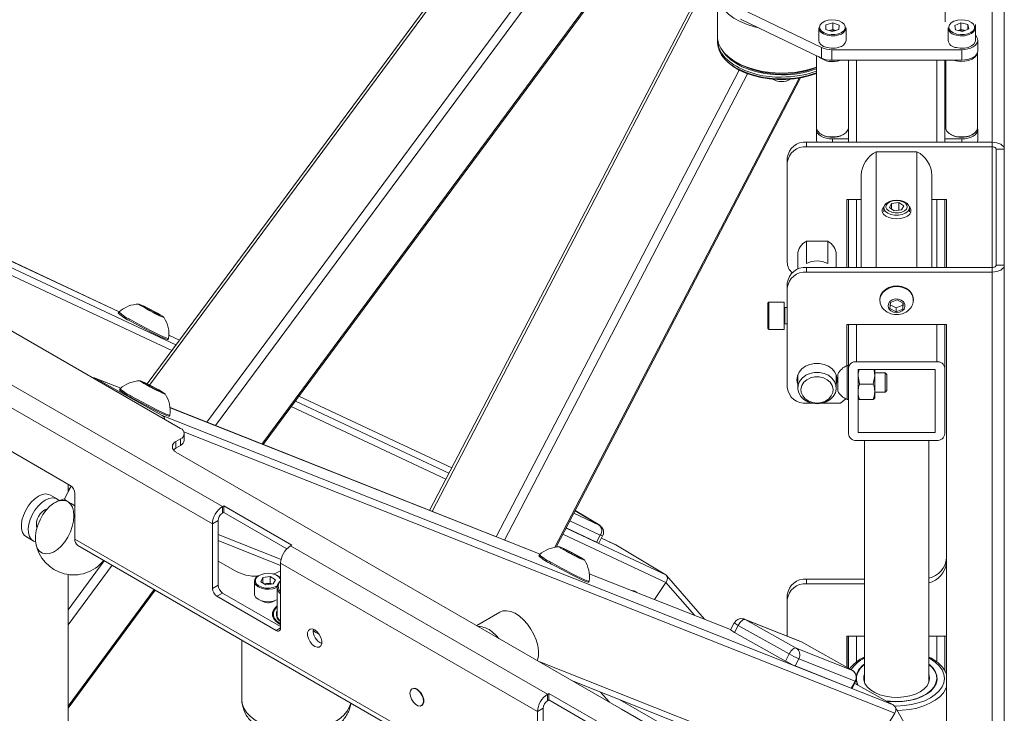
# Paper-space layout 'LEFT' of a CAD drawing. Units: millimetres. Extents: x 73 to 4568, y -904 to 2930.
# Drawn here: x 4196 to 4502, y 2207 to 2423 of the extents above; entities that cross this region are included whole.
import ezdxf

# ---------------------------------------------------------------- set-up
doc = ezdxf.new("R2010")
doc.units = ezdxf.units.MM

psp = doc.layouts.new('LEFT')

# ---------------------------------------------------------------- linework, layer by layer
at = {"color": 7, "linetype": 'Continuous', "lineweight": 18}
for p, q in [((4502.16, 2802.82), (4502.16, 2382.78)), ((4498.36, 2800.62), (4498.36, 2384.97)), ((4390.5, 2519.19), (4235.55, 2309.81)), ((4391.17, 2518.68), (4236.31, 2309.43)), ((4408.15, 2506.01), (4254.12, 2297.86)), ((4410.39, 2504.35), (4256.8, 2296.8)), ((4437.2, 2489), (4323.39, 2270.42)), ((4438.04, 2488.76), (4324.19, 2270.11)), ((3926.63, 2463.47), (4258.97, 2271.61)), ((4398.74, 2463.27), (4271.29, 2291.06)), ((4271.65, 2290.92), (4399.06, 2463.09)), ((4255.86, 2266.22), (3923.52, 2458.08)), ((4483.81, 2448.4), (4483.81, 2422.42)), ((4015.34, 2429.44), (4244.5, 2321.9)), ((4412.91, 2431.33), (4412.91, 2418.02)), ((4226.87, 2332.2), (4023.52, 2427.63)), ((4023.52, 2427.62), (4226.87, 2332.19)), ((4445.32, 2414.43), (4420.11, 2426.54)), ((4420.11, 2423.27), (4445.32, 2411.17)), ((4444.46, 2420.53), (4444.46, 2416.65)), ((4446.63, 2420.09), (4446.7, 2421.45)), ((4448.63, 2419.37), (4446.63, 2420.09)), ((4448.78, 2422.09), (4446.7, 2421.45)), ((4446.7, 2420.06), (4446.7, 2421.45)), ((4447.74, 2419.73), (4447.68, 2419.71)), ((4447.74, 2419.73), (4447.68, 2419.71)), ((4448.78, 2420.05), (4447.74, 2419.73)), ((4448.63, 2419.37), (4450.71, 2420.02)), ((4450.78, 2421.38), (4448.78, 2422.09)), ((4448.78, 2420.05), (4448.78, 2422.09)), ((4449.73, 2419.71), (4448.78, 2420.05)), ((4450.78, 2421.38), (4450.71, 2420.02)), ((4452.96, 2416.65), (4452.96, 2420.53)), ((4484.66, 2420.53), (4484.66, 2416.65)), ((4486.74, 2421.26), (4488.62, 2422.08)), ((4487.02, 2419.91), (4486.74, 2421.26)), ((4487.02, 2419.91), (4489.19, 2419.38)), ((4487.85, 2419.71), (4488.62, 2420.04)), ((4490.79, 2421.55), (4488.62, 2422.08)), ((4488.62, 2420.04), (4488.62, 2422.08)), ((4489.7, 2419.78), (4488.62, 2420.04)), ((4491.08, 2420.2), (4489.19, 2419.38)), ((4489.94, 2419.71), (4489.7, 2419.78)), ((4489.96, 2419.71), (4489.7, 2419.78)), ((4491.08, 2420.2), (4490.79, 2421.55)), ((4490.79, 2420.08), (4490.79, 2421.55)), ((4493.16, 2420.53), (4493.16, 2421.62)), ((4493.16, 2416.65), (4493.16, 2420.53)), ((4211.66, 2278.18), (3967.71, 2419.01)), ((4033.8, 2418.42), (4243.2, 2320.15)), ((4412.91, 2416.79), (4412.91, 2416.24)), ((4493.91, 2416.65), (4493.91, 2413.38)), ((4445.32, 2411.17), (4445.32, 2414.43)), ((4448.51, 2413.76), (4488.91, 2413.76)), ((4448.51, 2413.76), (4448.51, 2410.5)), ((4488.91, 2410.5), (4488.91, 2413.76)), ((4443.76, 2411.91), (4443.76, 2389.46)), ((4448.51, 2410.5), (4488.91, 2410.5)), ((4453.66, 2410.5), (4453.66, 2384.97)), ((4456.16, 2410.5), (4456.16, 2384.97)), ((4481.16, 2410.5), (4481.16, 2384.97)), ((4483.66, 2410.5), (4483.66, 2384.97)), ((4483.96, 2410.5), (4483.96, 2389.46)), ((4493.86, 2389.46), (4493.86, 2412.98)), ((4419.71, 2407.42), (4344.1, 2262.22)), ((4418.76, 2409.86), (4419.47, 2409.45)), ((4422.26, 2406.29), (4346.71, 2261.19)), ((4438.35, 2404.93), (4362.35, 2258.96)), ((4362.79, 2259.02), (4438.8, 2405.01)), ((4483.66, 2391.89), (4483.96, 2391.84)), ((4443.76, 2389.32), (4443.71, 2388.89)), ((4443.71, 2385.62), (4443.71, 2388.89)), ((4493.91, 2388.89), (4493.85, 2389.32)), ((4493.91, 2385.62), (4493.91, 2388.89)), ((4445.21, 2387.44), (4445.56, 2387.23)), ((4448.71, 2386), (4453.66, 2386)), ((4448.71, 2384.97), (4448.71, 2386)), ((4451.85, 2387.23), (4452.21, 2387.44)), ((4483.66, 2386), (4488.91, 2386)), ((4485.41, 2387.44), (4485.76, 2387.23)), ((4488.91, 2384.97), (4488.91, 2386)), ((4492.05, 2387.23), (4492.41, 2387.44)), ((4440.66, 2384.97), (4440.66, 2383.53)), ((4498.36, 2384.97), (4440.66, 2384.97)), ((4498.36, 2383.53), (4440.66, 2383.53)), ((4498.36, 2383.53), (4498.36, 2384.97)), ((4498.36, 2383.53), (4498.36, 2346.01)), ((4499.66, 2346.76), (4499.66, 2382.78)), ((4502.16, 2382.78), (4499.66, 2382.78)), ((4502.16, 2346.76), (4502.16, 2382.78)), ((4434.66, 2378.63), (4434.66, 2380.08)), ((4474.98, 2382.02), (4462.33, 2382.02)), ((4462.33, 2346.01), (4462.33, 2382.02)), ((4474.98, 2346.01), (4474.98, 2382.02)), ((4434.66, 2378.63), (4434.66, 2347.6)), ((4457.66, 2374.67), (4457.66, 2346.01)), ((4479.66, 2346.01), (4479.66, 2374.67)), ((4457.66, 2367.2), (4453.16, 2367.2)), ((4453.16, 2367.2), (4453.16, 2346.01)), ((4453.66, 2367.2), (4453.66, 2346.01)), ((4456.16, 2367.2), (4456.16, 2346.01)), ((4484.16, 2367.2), (4479.66, 2367.2)), ((4481.16, 2367.2), (4481.16, 2346.01)), ((4483.66, 2367.2), (4483.66, 2346.01)), ((4484.16, 2346.01), (4484.16, 2367.2)), ((4464.66, 2364.59), (4464.66, 2363.28)), ((4467.11, 2365.9), (4466.4, 2364.63)), ((4466.4, 2364.63), (4467.95, 2363.64)), ((4467.11, 2365.9), (4469.36, 2366.18)), ((4467.11, 2364.18), (4467.11, 2365.9)), ((4470.91, 2365.2), (4469.36, 2366.18)), ((4469.36, 2363.82), (4469.36, 2366.18)), ((4470.91, 2365.2), (4470.21, 2363.93)), ((4472.66, 2363.28), (4472.66, 2364.59)), ((4470.21, 2363.93), (4467.95, 2363.64)), ((4245.96, 2295.94), (4146.06, 2353.61)), ((4440.59, 2354.14), (4440.59, 2347.21)), ((4447.22, 2354.14), (4440.59, 2354.14)), ((4447.22, 2354.14), (4447.22, 2347.21)), ((4437.91, 2350.05), (4437.91, 2345.46)), ((4449.91, 2346.01), (4449.91, 2350.05)), ((4440.66, 2346.01), (4440.66, 2344.56)), ((4440.66, 2346.01), (4498.36, 2346.01)), ((4498.36, 2344.56), (4498.36, 2346.01)), ((4499.66, 2346.76), (4502.16, 2346.76)), ((4502.16, 2346.76), (4502.16, 1697.61)), ((4440.66, 2344.56), (4498.36, 2344.56)), ((4498.36, 2344.56), (4498.36, 1695.41)), ((4434.66, 2339.67), (4434.66, 2341.11)), ((4434.66, 2339.67), (4434.66, 2308.64)), ((4234.23, 2334.03), (4236.86, 2332.75)), ((4234.27, 2333.81), (4234.23, 2334.03)), ((4236.95, 2332.3), (4234.27, 2333.81)), ((4428.66, 2327), (4428.66, 2335)), ((4433.66, 2335.25), (4428.91, 2335.25)), ((4428.91, 2335.25), (4428.91, 2326.75)), ((4433.66, 2326.75), (4433.66, 2335.25)), ((4434.66, 2333.5), (4433.86, 2333.5)), ((4433.86, 2333.5), (4433.86, 2328.5)), ((4463.41, 2335.99), (4463.41, 2335.77)), ((4466.59, 2333.24), (4466.72, 2335.12)), ((4468.53, 2333.4), (4466.67, 2334.39)), ((4466.72, 2335.12), (4468.79, 2335.97)), ((4470.59, 2334.25), (4468.53, 2333.4)), ((4468.79, 2335.97), (4470.72, 2334.94)), ((4470.64, 2334.98), (4470.59, 2334.25)), ((4470.72, 2334.94), (4470.59, 2333.05)), ((4470.59, 2334.25), (4470.59, 2333.05)), ((4473.91, 2335.77), (4473.91, 2335.99)), ((4226.78, 2332.11), (4226.6, 2331.77)), ((4236.7, 2332.44), (4236.86, 2332.75)), ((4236.86, 2332.75), (4239.53, 2331.24)), ((4239.57, 2331.01), (4236.95, 2332.3)), ((4239.45, 2331.08), (4239.53, 2331.24)), ((4239.53, 2331.24), (4239.57, 2331.01)), ((4468.53, 2332.2), (4466.59, 2333.24)), ((4468.53, 2333.4), (4468.53, 2332.2)), ((4470.59, 2333.05), (4468.53, 2332.2)), ((4433.86, 2328.5), (4434.66, 2328.5)), ((4453.16, 2328.23), (4484.16, 2328.23)), ((4453.16, 2315.41), (4453.16, 2328.23)), ((4453.66, 2328.23), (4453.66, 2314.65)), ((4456.16, 2328.23), (4456.16, 2316.69)), ((4481.16, 2328.23), (4481.16, 2316.69)), ((4483.66, 2328.23), (4483.66, 2314.65)), ((4484.16, 2328.23), (4484.16, 1759.1)), ((4245.61, 2323.4), (4242.34, 2324.94)), ((4242.34, 2324.93), (4245.61, 2323.4)), ((4428.91, 2326.75), (4433.66, 2326.75)), ((4242.06, 2323.57), (4242.24, 2323.91)), ((4453.66, 2315.46), (4453.28, 2315.46)), ((4453.28, 2304.96), (4453.28, 2315.46)), ((4456.16, 2316.69), (4481.16, 2316.69)), ((4437.91, 2312.52), (4437.91, 2308.49)), ((4449.91, 2308.49), (4449.91, 2312.52)), ((4450.36, 2307.59), (4450.36, 2312.84)), ((4453.66, 2294.23), (4453.66, 2314.65)), ((4456.66, 2294.64), (4456.66, 2314.24)), ((4456.66, 2314.24), (4480.66, 2314.24)), ((4457.1, 2309.68), (4456.66, 2312.31)), ((4461.41, 2309.68), (4461.86, 2312.31)), ((4461.86, 2314.24), (4461.86, 2312.31)), ((4465.1, 2313.21), (4461.86, 2313.21)), ((4461.86, 2312.31), (4461.86, 2307.33)), ((4465.66, 2312.66), (4465.1, 2313.21)), ((4465.1, 2307.21), (4465.1, 2313.21)), ((4465.66, 2307.77), (4465.66, 2312.66)), ((4480.66, 2314.24), (4480.66, 2294.64)), ((4483.66, 2314.65), (4483.66, 2294.23)), ((4227.38, 2308.45), (4219.42, 2311.6)), ((4240.26, 2299.94), (4219.62, 2311.5)), ((4219.62, 2311.5), (4227.37, 2308.44)), ((4234.62, 2310.18), (4237.25, 2308.89)), ((4234.66, 2309.96), (4234.62, 2310.18)), ((4237.33, 2308.45), (4234.66, 2309.96)), ((4457.1, 2309.68), (4461.41, 2309.68)), ((4227.16, 2308.25), (4226.98, 2307.91)), ((4237.08, 2308.59), (4237.25, 2308.89)), ((4237.25, 2308.89), (4239.92, 2307.38)), ((4239.96, 2307.16), (4237.33, 2308.45)), ((4239.83, 2307.22), (4239.92, 2307.38)), ((4239.92, 2307.38), (4239.96, 2307.16)), ((4330.29, 2283.67), (4282.78, 2305.96)), ((4282.78, 2305.95), (4330.28, 2283.66)), ((4461.86, 2307.33), (4461.86, 2305.22)), ((4461.86, 2307.21), (4465.1, 2307.21)), ((4465.1, 2307.21), (4465.66, 2307.77)), ((4281.67, 2304.45), (4329.44, 2282.04)), ((4440.66, 2303.74), (4442.44, 2303.74)), ((4445.37, 2303.74), (4451.16, 2303.74)), ((4451.16, 2303.74), (4452.87, 2305.14)), ((4453.28, 2304.96), (4453.66, 2304.96)), ((4457.1, 2304.97), (4461.41, 2304.97)), ((4240.26, 2299.94), (4467.61, 2209.9)), ((4242.45, 2299.72), (4242.62, 2300.05)), ((4357.78, 2256.81), (4242.69, 2302.39)), ((4242.69, 2302.37), (4357.77, 2256.8)), ((4280.37, 2302.7), (4328.45, 2280.14)), ((4247.01, 2294.87), (4468.14, 2207.29)), ((4247.13, 2292.27), (4247.13, 2294.31)), ((4480.66, 2294.64), (4456.66, 2294.64)), ((4245.96, 2292.67), (4244.54, 2291.86)), ((4244.54, 2291.86), (4244.54, 2289.82)), ((4245.96, 2290.63), (4244.54, 2289.82)), ((4245.96, 2290.63), (4245.96, 2292.67)), ((4481.16, 2292.19), (4456.16, 2292.19)), ((4458.66, 2292.19), (4458.66, 2216.86)), ((4478.66, 2216.86), (4478.66, 2292.19)), ((4244.54, 2288.59), (4383.14, 2208.58)), ((4210.96, 2276.09), (4210.96, 2278.59)), ((4211.96, 2277.98), (4209.84, 2273.99)), ((4211.86, 2277.79), (4210.96, 2276.57)), ((4210.96, 2277.17), (4211.17, 2276.86)), ((4213.08, 2261.52), (4213.08, 2275.73)), ((4207.65, 2273.95), (4205.52, 2275.18)), ((4259.39, 2271.86), (4258.97, 2271.61)), ((4258.97, 2271.61), (4258.97, 2269.57)), ((4259.39, 2269.82), (4258.97, 2269.57)), ((4280.61, 2259.61), (4259.39, 2271.86)), ((4259.39, 2271.86), (4259.39, 2269.82)), ((4259.39, 2269.82), (4279.05, 2258.47)), ((4376.19, 2265.84), (4368.27, 2269.56)), ((4376.31, 2265.78), (4368.68, 2270.35)), ((4368.68, 2270.34), (4376.19, 2265.84)), ((4257.62, 2267.24), (4255.86, 2266.22)), ((4255.86, 2266.22), (4255.86, 2246.14)), ((4257.62, 2267.24), (4257.62, 2247.16)), ((4376.51, 2262.74), (4367.04, 2267.19)), ((4364.88, 2263.05), (4396.91, 2248.01)), ((4365.87, 2264.94), (4396.86, 2250.4)), ((4375.34, 2260.53), (4365.88, 2264.97)), ((4376.31, 2265.78), (4376.19, 2265.84)), ((4198.01, 2262.17), (4200.14, 2260.94)), ((4407.88, 2149.06), (4213.08, 2261.52)), ((4257.62, 2262.91), (4277.22, 2255.15)), ((4257.62, 2261.02), (4277.07, 2253.32)), ((4375.34, 2260.53), (4376.51, 2262.74)), ((4376.06, 2260.26), (4377.23, 2262.46)), ((4381.28, 2259.73), (4376.88, 2261.8)), ((4376.88, 2261.8), (4381.37, 2259.69)), ((4213.99, 2259.51), (4408.8, 2147.05)), ((4280.61, 2259.61), (4280.18, 2259.37)), ((4280.18, 2259.37), (4360.08, 2213.24)), ((4365.01, 2258.53), (4367.64, 2257.25)), ((4365.06, 2258.31), (4365.01, 2258.53)), ((4367.73, 2256.8), (4365.06, 2258.31)), ((4367.48, 2256.94), (4367.64, 2257.25)), ((4367.64, 2257.25), (4370.32, 2255.74)), ((4381.37, 2259.69), (4396.86, 2250.4)), ((4222.22, 2254.76), (4210.96, 2239.54)), ((4257.62, 2254.67), (4262.93, 2251.6)), ((4277.07, 2233.89), (4277.07, 2253.98)), ((4356.97, 2207.85), (4277.07, 2253.98)), ((4357.56, 2256.61), (4357.38, 2256.27)), ((4370.36, 2255.52), (4367.73, 2256.8)), ((4370.23, 2255.58), (4370.32, 2255.74)), ((4370.32, 2255.74), (4370.36, 2255.52)), ((4224.65, 2253.35), (4210.96, 2234.85)), ((4210.96, 1933.48), (4210.96, 2250.48)), ((4268.93, 2248.34), (4268.93, 2244.46)), ((4270.89, 2248.22), (4271.55, 2249.52)), ((4270.89, 2248.22), (4272.52, 2247.24)), ((4273.84, 2249.85), (4271.55, 2249.52)), ((4271.55, 2247.82), (4271.55, 2249.52)), ((4273.84, 2247.81), (4272.69, 2247.65)), ((4273.84, 2249.85), (4275.47, 2248.87)), ((4273.84, 2247.81), (4273.84, 2249.85)), ((4273.84, 2247.81), (4274.36, 2247.5)), ((4275.47, 2248.87), (4274.81, 2247.56)), ((4372.84, 2248.07), (4373.02, 2248.41)), ((4417.05, 2233.33), (4373.08, 2250.74)), ((4373.09, 2250.73), (4417.04, 2233.32)), ((4393.32, 2242.73), (4396.91, 2248.01)), ((4405.79, 2237.79), (4396.91, 2248.01)), ((4408.96, 2236.54), (4397.09, 2250.21)), ((4440.66, 2249.04), (4440.66, 2247.6)), ((4458.66, 2249.04), (4440.66, 2249.04)), ((4237.78, 2245.77), (4210.96, 2209.52)), ((4210.96, 2208.9), (4238.11, 2245.59)), ((4255.86, 2246.14), (4257.62, 2247.16)), ((4259.04, 2244.71), (4257.27, 2243.69)), ((4259.04, 2244.71), (4277.07, 2234.3)), ((4272.69, 2247.65), (4272, 2247.55)), ((4272.52, 2247.24), (4274.81, 2247.56)), ((4276.02, 2246.45), (4276.02, 2237.33)), ((4387.01, 2245.23), (4386.63, 2245.46)), ((4440.66, 2247.6), (4458.66, 2247.6)), ((4257.27, 2243.69), (4275.66, 2233.07)), ((4275.29, 2242.33), (4275.02, 2242.17)), ((4434.66, 2242.7), (4434.66, 2244.14)), ((4434.66, 2242.7), (4434.66, 2231.31)), ((4345.26, 2238.75), (4338.07, 2234.6)), ((4274.62, 2237.97), (4274.62, 2237.43)), ((4418.17, 2235.45), (4417, 2233.24)), ((4438.8, 2229.67), (4421.3, 2236.6)), ((4421.3, 2236.6), (4421.55, 2236.48)), ((4437.42, 2227.59), (4421.55, 2236.48)), ((4421.55, 2236.48), (4439.05, 2229.55)), ((4275.66, 2233.07), (4277.07, 2233.89)), ((4418.23, 2232.46), (4419.4, 2234.66)), ((4434.1, 2223.56), (4418.23, 2232.46)), ((4435.27, 2225.77), (4419.4, 2234.66)), ((4265.02, 2230.05), (4265.02, 2211.6)), ((4438.8, 2229.67), (4439.05, 2229.55)), ((4439.05, 2229.55), (4454.92, 2220.65)), ((4439.11, 2229.52), (4439.05, 2229.55)), ((4454.98, 2220.63), (4439.11, 2229.52)), ((4458.66, 2231.27), (4453.16, 2231.27)), ((4453.16, 2231.27), (4453.16, 2221.65)), ((4453.28, 2222.94), (4453.28, 2231.27)), ((4453.66, 2221.37), (4453.66, 2231.27)), ((4456.16, 2223.26), (4456.16, 2231.27)), ((4484.16, 2231.27), (4478.66, 2231.27)), ((4481.16, 2223.26), (4481.16, 2231.27)), ((4483.66, 2220.46), (4483.66, 2231.27)), ((4454.92, 2220.65), (4437.42, 2227.59)), ((4357.66, 2223.29), (4454.43, 2184.97)), ((4434.1, 2223.56), (4435.27, 2225.77)), ((4438.23, 2224.27), (4437.06, 2222.07)), ((4455.74, 2217.34), (4438.23, 2224.27)), ((4479.17, 2224.23), (4478.66, 2224.52)), ((4454.57, 2215.13), (4437.06, 2222.07)), ((4453.28, 2221.58), (4453.28, 2222.94)), ((4454.98, 2220.63), (4454.92, 2220.65)), ((4368.09, 2217.27), (4451.99, 2184.04)), ((4454.57, 2215.13), (4455.74, 2217.34)), ((4454.79, 2215.07), (4455.96, 2217.28)), ((4456.16, 2218.12), (4456.16, 2217.14)), ((4481.16, 2217.14), (4481.16, 2218.16)), ((4318, 2214.93), (4317.93, 2214.89)), ((4455.62, 2216.62), (4467.61, 2209.9)), ((4360.51, 2213.48), (4360.08, 2213.24)), ((4360.08, 2213.24), (4360.08, 2211.2)), ((4360.51, 2211.44), (4360.08, 2211.2)), ((4381.72, 2201.24), (4360.51, 2213.48)), ((4360.51, 2213.48), (4360.51, 2211.44)), ((4360.51, 2211.44), (4380.17, 2200.09)), ((4379.33, 2210.78), (4376.59, 2213.9)), ((4382.6, 2211.53), (4442.84, 2176.75)), ((4466.72, 2211.03), (4465.27, 2211.21)), ((4320.93, 2209.7), (4321, 2209.74)), ((4358.74, 2208.87), (4356.97, 2207.85)), ((4358.74, 2208.87), (4358.74, 2188.78)), ((4383.14, 2208.58), (4415.66, 2189.81)), ((4483.5, 2182.17), (4468.24, 2209.28)), ((4356.97, 2207.85), (4356.97, 2187.76)), ((4463.21, 2199.27), (4468.14, 2207.29))]:
    psp.add_line(p, q, dxfattribs=at)
at = {"color": 7, "linetype": 'Continuous', "lineweight": 18, "flags": 128}
for points in [[(4425.81, 2420.53), (4424.49, 2420.86), (4422.14, 2421.6), (4419.99, 2422.51), (4418.07, 2423.58), (4416.42, 2424.79), (4415.06, 2426.12), (4414.01, 2427.54), (4413.31, 2429.03), (4412.95, 2430.56), (4412.92, 2431.74)], [(4450.6, 2418.7), (4451.55, 2419.11), (4452.26, 2419.67), (4452.64, 2420.32), (4452.68, 2421.01), (4452.36, 2421.67), (4451.72, 2422.25), (4450.81, 2422.7), (4449.71, 2422.97), (4448.53, 2423.04), (4447.36, 2422.91), (4446.31, 2422.58), (4445.47, 2422.09), (4444.92, 2421.48), (4444.71, 2420.8), (4444.85, 2420.12), (4445.33, 2419.49), (4446.12, 2418.97), (4447.13, 2418.61), (4448.29, 2418.44), (4449.48, 2418.47), (4450.6, 2418.7)], [(4487.34, 2418.61), (4488.5, 2418.44), (4489.69, 2418.47), (4490.81, 2418.7), (4491.76, 2419.12), (4492.46, 2419.67), (4492.84, 2420.33), (4492.88, 2421.01), (4492.56, 2421.68), (4491.91, 2422.26), (4491, 2422.7), (4489.9, 2422.97), (4488.72, 2423.04), (4487.55, 2422.9), (4486.5, 2422.58), (4485.66, 2422.09), (4485.12, 2421.47), (4484.91, 2420.8), (4485.05, 2420.11), (4485.54, 2419.49), (4486.33, 2418.97), (4487.34, 2418.61)], [(4450.72, 2418.37), (4449.53, 2418.12), (4448.26, 2418.09), (4447.03, 2418.27), (4445.96, 2418.66), (4445.12, 2419.21), (4444.61, 2419.88), (4444.46, 2420.53)], [(4493.16, 2420.53), (4493.09, 2420.1), (4492.68, 2419.4), (4491.94, 2418.81), (4490.93, 2418.37), (4489.74, 2418.12), (4488.47, 2418.09), (4487.24, 2418.27)], [(4412.91, 2418.02), (4412.95, 2417.25), (4413.31, 2415.72), (4414.01, 2414.23), (4415.06, 2412.81), (4416.42, 2411.49), (4418.07, 2410.27), (4419.99, 2409.2), (4422.14, 2408.29), (4424.49, 2407.55), (4426.98, 2406.99), (4429.58, 2406.63), (4432.24, 2406.48), (4434.91, 2406.53), (4437.54, 2406.79), (4440.09, 2407.25), (4442.52, 2407.89), (4443.76, 2408.32)], [(4412.91, 2416.24), (4413.01, 2415.08), (4413.45, 2413.56), (4414.24, 2412.09), (4415.37, 2410.69), (4416.8, 2409.39), (4418.49, 2408.23)], [(4418.02, 2409.08), (4416.8, 2409.95), (4415.37, 2411.25), (4414.24, 2412.65), (4413.45, 2414.12), (4413.01, 2415.64), (4412.92, 2417.18), (4412.93, 2417.41)], [(4444.46, 2416.65), (4444.61, 2416), (4445.12, 2415.33), (4445.96, 2414.78), (4447.03, 2414.39), (4448.26, 2414.21), (4449.53, 2414.24), (4450.72, 2414.49)], [(4487.24, 2414.39), (4488.47, 2414.21), (4489.74, 2414.24), (4490.93, 2414.49), (4491.94, 2414.93), (4492.68, 2415.52), (4493.09, 2416.22), (4493.16, 2416.65)], [(4488.91, 2413.76), (4489.88, 2413.82), (4490.82, 2413.98), (4491.68, 2414.25), (4492.44, 2414.61), (4493.06, 2415.05), (4493.53, 2415.55), (4493.81, 2416.09), (4493.91, 2416.65)], [(4414.44, 2413.58), (4414.53, 2413.43), (4415.59, 2412.02)], [(4493.91, 2413.38), (4493.81, 2412.82), (4493.53, 2412.28), (4493.06, 2411.78), (4492.44, 2411.34), (4491.68, 2410.98), (4490.82, 2410.72), (4489.88, 2410.55), (4488.91, 2410.5)], [(4443.76, 2406.37), (4441.8, 2405.71), (4439.37, 2405.12), (4436.83, 2404.72), (4434.22, 2404.51), (4431.59, 2404.51), (4428.98, 2404.72), (4426.44, 2405.12), (4424.02, 2405.71), (4421.75, 2406.49), (4419.68, 2407.43), (4417.85, 2408.52), (4416.29, 2409.75), (4415.18, 2410.89)], [(4415.59, 2412.02), (4415.59, 2412.02), (4416.98, 2410.71), (4418.65, 2409.52), (4420.6, 2408.47), (4422.77, 2407.58), (4425.14, 2406.88), (4427.64, 2406.36), (4430.25, 2406.05), (4432.91, 2405.95)], [(4493.86, 2412.98), (4493.85, 2412.88), (4493.62, 2412.11), (4493.04, 2411.41), (4492.16, 2410.82), (4491.03, 2410.39), (4489.74, 2410.16), (4488.4, 2410.13), (4487.09, 2410.32), (4486.44, 2410.5)], [(4443.71, 2388.89), (4443.8, 2388.32), (4444.09, 2387.78), (4444.55, 2387.28), (4445.17, 2386.85), (4445.93, 2386.49), (4446.79, 2386.22), (4447.73, 2386.06), (4448.71, 2386)], [(4443.76, 2389.46), (4443.78, 2389.16), (4444.11, 2388.4), (4444.77, 2387.73), (4445.73, 2387.18), (4446.9, 2386.8), (4448.21, 2386.62), (4449.56, 2386.64), (4450.84, 2386.88), (4451.97, 2387.31), (4452.85, 2387.9), (4453.43, 2388.6), (4453.65, 2389.37), (4453.66, 2389.46)], [(4483.96, 2389.46), (4483.98, 2389.17), (4484.3, 2388.41), (4484.96, 2387.73), (4485.91, 2387.18), (4487.09, 2386.8), (4488.4, 2386.62), (4489.74, 2386.64), (4491.03, 2386.88), (4492.16, 2387.3), (4493.04, 2387.89), (4493.62, 2388.59), (4493.85, 2389.36), (4493.86, 2389.46)], [(4488.91, 2386), (4489.88, 2386.06), (4490.82, 2386.22), (4491.68, 2386.49), (4492.44, 2386.85), (4493.06, 2387.28), (4493.53, 2387.78), (4493.81, 2388.32), (4493.91, 2388.89)], [(4443.71, 2385.62), (4443.8, 2385.06), (4443.83, 2384.97)], [(4493.78, 2384.97), (4493.81, 2385.06), (4493.91, 2385.62)], [(4502.16, 2382.78), (4502.08, 2383.21), (4501.87, 2383.62), (4501.52, 2384), (4501.04, 2384.33), (4500.47, 2384.61), (4499.81, 2384.81), (4499.1, 2384.93), (4498.36, 2384.97)], [(4499.66, 2382.78), (4499.63, 2382.93), (4499.56, 2383.07), (4499.44, 2383.2), (4499.28, 2383.31), (4499.08, 2383.41), (4498.85, 2383.47), (4498.61, 2383.52), (4498.36, 2383.53)], [(4464.7, 2364.93), (4464.56, 2364.77), (4464.2, 2364.06), (4464.2, 2363.32), (4464.56, 2362.61), (4465.26, 2361.99), (4466.22, 2361.5), (4467.39, 2361.2), (4468.66, 2361.09), (4469.92, 2361.2), (4471.09, 2361.5), (4472.06, 2361.99), (4472.75, 2362.61), (4473.11, 2363.32), (4473.11, 2364.06), (4472.75, 2364.77), (4472.61, 2364.93)], [(4469.88, 2366.79), (4468.7, 2366.9), (4467.52, 2366.8), (4466.44, 2366.51), (4465.56, 2366.05), (4464.95, 2365.46), (4464.67, 2364.79), (4464.75, 2364.1), (4465.17, 2363.46), (4465.9, 2362.91), (4466.88, 2362.52), (4468.01, 2362.31), (4469.21, 2362.3), (4470.35, 2362.5), (4471.34, 2362.88), (4472.1, 2363.41), (4472.54, 2364.05), (4472.65, 2364.73), (4472.4, 2365.41), (4471.81, 2366.01), (4470.95, 2366.48), (4469.88, 2366.79)], [(4469.67, 2366.73), (4468.59, 2366.82), (4467.52, 2366.71), (4466.57, 2366.4), (4465.85, 2365.93), (4465.43, 2365.35), (4465.36, 2364.72), (4465.65, 2364.11), (4466.27, 2363.59), (4467.14, 2363.22), (4468.18, 2363.02), (4469.27, 2363.04), (4470.29, 2363.25), (4471.13, 2363.65), (4471.71, 2364.18), (4471.96, 2364.79), (4471.85, 2365.42), (4471.39, 2365.99), (4470.64, 2366.44), (4469.67, 2366.73)], [(4498.36, 2344.56), (4499.1, 2344.61), (4499.81, 2344.73), (4500.47, 2344.93), (4501.04, 2345.21), (4501.52, 2345.54), (4501.87, 2345.92), (4502.08, 2346.33), (4502.16, 2346.76)], [(4498.36, 2346.01), (4498.61, 2346.02), (4498.85, 2346.07), (4499.08, 2346.13), (4499.28, 2346.23), (4499.44, 2346.34), (4499.56, 2346.47), (4499.63, 2346.61), (4499.66, 2346.76)], [(4471.53, 2339.58), (4470.3, 2340.06), (4468.95, 2340.27), (4467.59, 2340.19), (4466.29, 2339.82), (4465.16, 2339.19), (4464.26, 2338.34), (4463.67, 2337.33), (4463.41, 2336.23), (4463.41, 2335.99)], [(4471.53, 2339.36), (4470.3, 2339.84), (4468.95, 2340.05), (4467.59, 2339.97), (4466.29, 2339.6), (4465.16, 2338.97), (4464.26, 2338.12), (4463.67, 2337.11), (4463.41, 2336.01), (4463.52, 2334.9), (4463.97, 2333.84), (4464.31, 2333.37)], [(4235.02, 2333.3), (4236.04, 2332.73), (4237.14, 2332.15), (4238.22, 2331.59), (4239.19, 2331.11), (4239.97, 2330.75), (4240.51, 2330.53), (4240.76, 2330.47), (4240.69, 2330.57), (4240.31, 2330.84), (4239.66, 2331.24), (4238.79, 2331.75), (4237.76, 2332.31), (4236.66, 2332.9), (4235.59, 2333.46), (4234.61, 2333.93), (4233.83, 2334.3), (4233.29, 2334.52), (4233.05, 2334.58), (4233.12, 2334.47), (4233.49, 2334.21), (4234.14, 2333.81), (4235.02, 2333.3)], [(4470.09, 2335.88), (4469.2, 2336.18), (4468.24, 2336.2), (4467.33, 2335.94), (4466.6, 2335.42), (4466.15, 2334.73), (4466.04, 2333.94), (4466.28, 2333.18), (4466.84, 2332.54), (4467.65, 2332.11), (4468.59, 2331.94), (4469.54, 2332.07), (4470.37, 2332.47), (4470.97, 2333.08), (4471.26, 2333.83), (4471.2, 2334.62), (4470.79, 2335.33), (4470.09, 2335.88)], [(4230.56, 2329.23), (4231.99, 2328.43), (4233.52, 2327.6), (4235.09, 2326.77), (4236.62, 2325.98), (4238.06, 2325.26), (4239.35, 2324.63), (4240.43, 2324.14), (4241.26, 2323.78), (4241.81, 2323.59), (4242.05, 2323.56), (4242.06, 2323.57)], [(4230.73, 2329.56), (4232.17, 2328.76), (4233.7, 2327.93), (4235.27, 2327.1), (4236.8, 2326.31), (4238.24, 2325.59), (4239.53, 2324.97), (4240.61, 2324.47), (4241.44, 2324.12), (4241.99, 2323.92), (4242.23, 2323.9), (4242.24, 2323.91)], [(4437.66, 2311.09), (4437.84, 2312.31), (4438.37, 2313.46), (4439.23, 2314.47), (4440.36, 2315.29), (4441.69, 2315.86), (4443.15, 2316.15), (4444.66, 2316.15), (4446.12, 2315.86), (4447.46, 2315.29), (4448.58, 2314.47), (4449.44, 2313.46), (4449.97, 2312.31), (4450.16, 2311.09), (4449.97, 2309.87), (4449.91, 2309.66)], [(4443.91, 2303.59), (4442.41, 2303.74), (4441.02, 2304.2), (4439.8, 2304.92), (4438.84, 2305.86), (4438.2, 2306.97), (4437.92, 2308.18), (4438.01, 2309.41), (4438.48, 2310.57), (4439.28, 2311.61), (4440.38, 2312.45), (4441.7, 2313.04), (4443.15, 2313.35), (4444.66, 2313.35), (4446.11, 2313.04), (4447.43, 2312.45), (4448.53, 2311.61), (4449.33, 2310.57), (4449.8, 2309.41), (4449.89, 2308.18), (4449.61, 2306.97), (4448.97, 2305.86), (4448.01, 2304.92), (4446.8, 2304.2), (4445.4, 2303.74), (4443.91, 2303.59)], [(4235.4, 2309.44), (4236.43, 2308.88), (4237.53, 2308.29), (4238.6, 2307.74), (4239.58, 2307.26), (4240.36, 2306.89), (4240.9, 2306.67), (4241.14, 2306.61), (4241.07, 2306.72), (4240.7, 2306.98), (4240.05, 2307.38), (4239.17, 2307.89), (4238.15, 2308.46), (4237.05, 2309.04), (4235.97, 2309.6), (4235, 2310.08), (4234.22, 2310.44), (4233.68, 2310.67), (4233.43, 2310.72), (4233.5, 2310.62), (4233.88, 2310.35), (4234.53, 2309.95), (4235.4, 2309.44)], [(4437.91, 2309.66), (4437.84, 2309.87), (4437.66, 2311.09)], [(4437.91, 2311.1), (4437.84, 2311.31), (4437.72, 2311.81)], [(4443.91, 2303.83), (4445.25, 2303.98), (4446.5, 2304.42), (4447.56, 2305.12), (4448.35, 2306.03), (4448.8, 2307.08), (4448.89, 2308.19), (4448.62, 2309.28), (4447.99, 2310.27), (4447.06, 2311.08), (4445.9, 2311.66), (4444.59, 2311.96), (4443.23, 2311.96), (4441.91, 2311.66), (4440.75, 2311.08), (4439.82, 2310.27), (4439.19, 2309.28), (4438.92, 2308.19), (4439.01, 2307.08), (4439.47, 2306.03), (4440.25, 2305.12), (4441.31, 2304.42), (4442.56, 2303.98), (4443.91, 2303.83)], [(4450.09, 2311.81), (4449.97, 2311.31), (4449.91, 2311.1)], [(4230.94, 2305.37), (4232.38, 2304.57), (4233.91, 2303.74), (4235.48, 2302.91), (4237.01, 2302.12), (4238.45, 2301.4), (4239.74, 2300.78), (4240.82, 2300.28), (4241.65, 2299.93), (4242.2, 2299.73), (4242.44, 2299.71), (4242.45, 2299.72)], [(4231.12, 2305.7), (4232.56, 2304.91), (4234.09, 2304.07), (4235.65, 2303.25), (4237.19, 2302.46), (4238.63, 2301.74), (4239.91, 2301.11), (4240.99, 2300.62), (4241.83, 2300.26), (4242.37, 2300.07), (4242.61, 2300.04), (4242.63, 2300.06)], [(4244.54, 2289.82), (4244.05, 2289.47), (4243.78, 2289.2)], [(4203.99, 2275.53), (4202.9, 2275.33), (4201.76, 2274.81), (4200.62, 2274.01), (4199.53, 2272.96), (4198.54, 2271.71), (4197.71, 2270.31), (4197.07, 2268.84), (4196.64, 2267.37), (4196.45, 2265.95), (4196.52, 2264.66), (4196.82, 2263.56), (4197.36, 2262.7), (4198, 2262.17)], [(4205.51, 2275.18), (4204.97, 2275.41), (4203.99, 2275.53)], [(4206.12, 2274.3), (4205.04, 2274.09), (4203.89, 2273.58), (4202.75, 2272.78), (4201.66, 2271.72), (4200.68, 2270.47), (4199.85, 2269.08), (4199.2, 2267.61), (4198.78, 2266.13), (4198.59, 2264.72), (4198.65, 2263.43), (4198.96, 2262.33), (4199.49, 2261.47), (4200.24, 2260.88), (4200.85, 2260.66)], [(4210.99, 2273.12), (4210.03, 2273.5), (4208.94, 2273.55), (4207.77, 2273.25), (4206.55, 2272.63), (4205.35, 2271.7), (4204.21, 2270.51), (4203.17, 2269.1), (4202.28, 2267.53), (4201.57, 2265.87), (4201.08, 2264.18), (4200.82, 2262.54), (4200.81, 2261), (4201.05, 2259.64), (4201.52, 2258.51), (4202.2, 2257.65), (4203.07, 2257.1), (4204.1, 2256.88), (4205.24, 2257.01), (4206.44, 2257.47), (4207.65, 2258.25), (4208.83, 2259.31), (4209.93, 2260.62), (4210.9, 2262.12), (4211.7, 2263.74), (4212.3, 2265.42), (4212.68, 2267.1), (4212.81, 2268.7), (4212.7, 2270.15), (4212.35, 2271.41), (4211.77, 2272.41), (4210.99, 2273.12)], [(4213.08, 2271.88), (4211.95, 2272.53), (4210.99, 2273.12)], [(4377.23, 2262.46), (4377.23, 2262.46), (4377.23, 2262.46)], [(4365.8, 2257.8), (4366.83, 2257.23), (4367.92, 2256.65), (4369, 2256.09), (4369.97, 2255.61), (4370.76, 2255.25), (4371.3, 2255.03), (4371.54, 2254.97), (4371.47, 2255.08), (4371.1, 2255.34), (4370.45, 2255.74), (4369.57, 2256.25), (4368.54, 2256.82), (4367.45, 2257.4), (4366.37, 2257.96), (4365.4, 2258.44), (4364.61, 2258.8), (4364.08, 2259.02), (4363.83, 2259.08), (4363.9, 2258.98), (4364.27, 2258.71), (4364.93, 2258.31), (4365.8, 2257.8)], [(4361.52, 2254.06), (4362.96, 2253.26), (4364.49, 2252.43), (4366.05, 2251.61), (4367.58, 2250.82), (4369.02, 2250.09), (4370.31, 2249.47), (4371.39, 2248.97), (4372.22, 2248.62), (4372.77, 2248.43), (4373.01, 2248.4), (4373.02, 2248.42)], [(4272.22, 2250.79), (4271.12, 2250.52), (4270.2, 2250.08), (4269.55, 2249.51), (4269.22, 2248.85), (4269.24, 2248.16), (4269.61, 2247.51), (4270.3, 2246.94), (4271.24, 2246.52), (4272.36, 2246.28), (4273.55, 2246.24), (4274.71, 2246.41), (4275.73, 2246.76), (4276.19, 2247.02)], [(4277.07, 2249.08), (4276.98, 2249.26), (4276.45, 2249.88), (4275.62, 2250.37), (4274.58, 2250.71), (4273.41, 2250.85), (4272.22, 2250.79)], [(4277.07, 2251.6), (4275.55, 2250.89), (4274.86, 2250.64)], [(4361.34, 2253.73), (4362.78, 2252.93), (4364.31, 2252.1), (4365.87, 2251.27), (4367.41, 2250.48), (4368.85, 2249.76), (4370.13, 2249.14), (4371.21, 2248.64), (4372.05, 2248.29), (4372.59, 2248.09), (4372.83, 2248.06), (4372.84, 2248.07)], [(4276.11, 2246.56), (4275.89, 2246.45), (4274.8, 2246.07), (4273.57, 2245.9), (4272.31, 2245.94), (4271.12, 2246.19), (4270.12, 2246.64), (4269.38, 2247.24), (4268.99, 2247.93), (4268.93, 2248.34)], [(4276.1, 2250.12), (4276.65, 2249.76), (4277.07, 2249.33)], [(4268.93, 2244.46), (4268.99, 2244.05), (4269.38, 2243.36), (4270.12, 2242.76), (4271.12, 2242.31), (4272.31, 2242.06), (4273.57, 2242.02), (4274.8, 2242.19), (4275.89, 2242.57), (4276.02, 2242.63)], [(4277.07, 2234.88), (4276.72, 2235.07), (4275.67, 2235.83), (4274.94, 2236.7), (4274.57, 2237.65), (4274.57, 2238.62), (4274.94, 2239.56), (4275.67, 2240.44), (4276.02, 2240.73)], [(4276.02, 2240.43), (4275.92, 2240.34), (4275.22, 2239.51), (4274.86, 2238.6), (4274.86, 2237.67), (4275.22, 2236.76), (4275.92, 2235.92), (4276.93, 2235.19), (4277.07, 2235.11)], [(4351.33, 2237.54), (4349.99, 2238.41), (4348.66, 2238.97), (4347.38, 2239.21), (4346.21, 2239.13), (4345.26, 2238.75)], [(4356.94, 2223.58), (4357.02, 2223.81), (4357.29, 2225.18), (4357.3, 2226.72), (4357.06, 2228.39), (4356.57, 2230.12), (4355.86, 2231.85), (4354.94, 2233.51), (4353.85, 2235.05), (4352.63, 2236.41), (4351.33, 2237.54)], [(4418.2, 2235.4), (4418.19, 2235.42), (4418.17, 2235.45)], [(4419.4, 2234.66), (4419.65, 2235.09), (4419.92, 2235.48), (4420.22, 2235.82), (4420.52, 2236.11), (4420.81, 2236.33), (4421.08, 2236.46), (4421.33, 2236.52), (4421.55, 2236.48)], [(4420.82, 2236.73), (4421.14, 2236.66), (4421.3, 2236.6)], [(4287.68, 2233.28), (4286.91, 2233.56), (4286.24, 2233.5), (4285.75, 2233.11), (4285.48, 2232.42), (4285.48, 2231.53), (4285.75, 2230.53), (4286.24, 2229.56), (4286.91, 2228.73), (4287.68, 2228.13), (4288.44, 2227.85), (4289.11, 2227.91), (4289.61, 2228.31), (4289.87, 2228.99), (4289.87, 2229.89), (4289.61, 2230.88), (4289.11, 2231.85), (4288.44, 2232.68), (4287.68, 2233.28)], [(4344.99, 2230.61), (4344.15, 2231.51), (4342.84, 2232.65)], [(4289.03, 2231.96), (4289.02, 2231.97), (4288.81, 2232.11)], [(4435.27, 2225.77), (4435.52, 2226.19), (4435.8, 2226.58), (4436.09, 2226.93), (4436.39, 2227.22), (4436.68, 2227.43), (4436.95, 2227.57), (4437.2, 2227.62), (4437.42, 2227.59)], [(4468.02, 2209.58), (4468.66, 2209.57), (4470.98, 2209.68), (4473.25, 2209.99), (4475.41, 2210.51), (4477.4, 2211.21), (4479.17, 2212.09), (4480.69, 2213.11), (4481.91, 2214.26), (4482.8, 2215.51), (4483.35, 2216.82), (4483.53, 2218.16), (4483.35, 2219.5), (4482.8, 2220.81), (4481.91, 2222.06), (4480.69, 2223.21), (4479.17, 2224.23)], [(4478.66, 2222.61), (4478.96, 2222.37), (4480.05, 2221.3), (4480.8, 2220.14), (4481.21, 2218.93), (4481.26, 2217.7), (4480.94, 2216.47), (4480.27, 2215.3), (4479.26, 2214.21), (4477.95, 2213.23), (4476.38, 2212.39), (4474.58, 2211.72), (4472.61, 2211.24), (4470.53, 2210.95), (4468.39, 2210.87), (4466.26, 2211), (4465.46, 2211.11)], [(4478.66, 2222.49), (4479.74, 2221.5), (4480.56, 2220.37), (4481.03, 2219.18), (4481.15, 2217.95), (4480.91, 2216.74), (4480.32, 2215.56), (4479.39, 2214.46), (4478.15, 2213.47), (4476.64, 2212.61), (4474.9, 2211.91), (4472.98, 2211.39), (4470.94, 2211.06), (4468.83, 2210.94), (4466.72, 2211.03)], [(4455.96, 2217.28), (4455.96, 2217.27), (4455.89, 2217.28), (4455.74, 2217.34)], [(4455.93, 2217.33), (4455.94, 2217.31), (4455.96, 2217.28)], [(4456.54, 2216.1), (4456.26, 2216.78), (4456.06, 2217.66)], [(4467.07, 2212.31), (4465.18, 2212.59), (4463.42, 2213.07), (4461.84, 2213.74), (4460.52, 2214.56), (4459.49, 2215.52), (4458.78, 2216.57), (4458.44, 2217.67), (4458.47, 2218.8), (4458.66, 2219.46)], [(4478.66, 2219.46), (4478.75, 2219.2), (4478.91, 2218.08), (4478.69, 2216.96), (4478.12, 2215.89), (4477.21, 2214.9), (4475.98, 2214.02), (4474.49, 2213.29), (4472.79, 2212.75), (4470.94, 2212.39), (4469.01, 2212.25), (4467.07, 2212.31)], [(4317.3, 2213.52), (4317.43, 2212.61), (4317.8, 2211.66), (4318.36, 2210.79), (4319.06, 2210.1), (4319.79, 2209.67), (4320.49, 2209.56), (4321.05, 2209.78), (4321.42, 2210.31), (4321.55, 2211.07), (4321.42, 2211.98), (4321.05, 2212.93), (4320.49, 2213.81), (4319.79, 2214.5), (4319.06, 2214.92), (4318.36, 2215.03), (4317.8, 2214.81), (4317.43, 2214.28), (4317.3, 2213.52)], [(4321, 2209.74), (4321.33, 2210.05), (4321.59, 2210.71), (4321.59, 2211.56), (4321.33, 2212.5), (4320.86, 2213.43), (4320.22, 2214.22), (4319.5, 2214.79)], [(4454.79, 2215.07), (4454.79, 2215.07), (4454.72, 2215.08), (4454.57, 2215.13)], [(4484.16, 2215.36), (4483.99, 2214.97), (4483.21, 2213.68), (4482.1, 2212.47), (4480.69, 2211.36), (4479.01, 2210.4), (4477.1, 2209.58), (4475, 2208.94), (4472.76, 2208.49), (4470.43, 2208.24), (4468.85, 2208.18)], [(4265.02, 2211.6), (4265.16, 2210.34), (4265.65, 2208.94), (4266.5, 2207.59), (4267.67, 2206.33), (4269.15, 2205.18), (4270.91, 2204.17), (4272.9, 2203.31), (4275.09, 2202.63), (4277.42, 2202.15), (4279.85, 2201.86), (4282.33, 2201.78), (4284.8, 2201.91), (4287.21, 2202.25), (4289.52, 2202.79), (4291.66, 2203.51), (4293.59, 2204.41), (4295.28, 2205.46), (4296.69, 2206.64), (4297.78, 2207.92), (4298.54, 2209.29), (4298.91, 2210.48)]]:
    psp.add_lwpolyline(points, dxfattribs=at)
at = {"color": 7, "linetype": 'Continuous', "lineweight": 18}
for centre, radius, start, end in [((4448.7, 2416.51), 3.36, 72.2656, 106.7051), ((4450.37, 2420.97), 2.62, 277.6456, 350.367), ((4487.46, 2421.13), 2.87, 192.0683, 265.7306), ((4488.91, 2416.51), 3.36, 76.3121, 108.0469), ((4450.37, 2417.09), 2.62, 277.6456, 350.367), ((4487.46, 2417.25), 2.87, 192.0683, 265.7306), ((4491.79, 2416.55), 2.12, 2.6728, 49.8369), ((4448.41, 2421.27), 7.51, 245.6405, 270.7761), ((4448.72, 2416.85), 6.81, 229.9465, 291.1203), ((4448.41, 2418), 7.51, 245.6405, 270.7761), ((4431.96, 2432.38), 27.15, 239.118, 271.9999), ((4432.27, 2433.22), 28.53, 241.1195, 271.2708), ((4432.98, 2435.47), 29.32, 242.5531, 291.5565), ((4433.24, 2435.9), 29.96, 269.3566, 290.5445), ((4433.18, 2436.45), 31.2, 269.5002, 289.8183), ((4432.91, 2409.13), 5.32, 238.274, 301.726), ((4432.91, 2412.56), 8.13, 262.4341, 277.5659), ((4433.23, 2435.6), 30.91, 269.405, 289.9134), ((4448.71, 2393.16), 6.71, 242.0302, 297.9698), ((4488.91, 2393.16), 6.71, 242.0381, 297.9619), ((4440.16, 2379.46), 5.53, 84.8174, 173.6487), ((4440.16, 2378.02), 5.53, 84.8174, 173.6487), ((4466.26, 2374.36), 8.61, 117.1562, 177.9137), ((4470.97, 2374.3), 8.7, 2.4214, 62.5086), ((4442.65, 2349.86), 4.75, 115.7411, 177.6288), ((4445.16, 2349.86), 4.75, 2.3712, 64.2589), ((4439.11, 2347.7), 4.45, 181.2066, 228.5972), ((4440.16, 2340.5), 5.53, 84.8174, 173.6487), ((4443.91, 2340.92), 7.11, 62.2082, 117.7918), ((4440.16, 2339.05), 5.53, 84.8174, 173.6487), ((4469.76, 2335.83), 4.15, 2.2615, 64.7211), ((4469.98, 2335.8), 3.88, 321.2461, 66.3585), ((4233.08, 2325.32), 9.27, 90.0997, 132.8334), ((4428.91, 2335), 0.25, 90, 180), ((4433.86, 2333.7), 0.2, 180, 270), ((4237.47, 2344.34), 16.62, 229.1283, 245.4059), ((4237.27, 2344.03), 15.87, 228.6458, 245.6949), ((4233.08, 2325.32), 9.27, 351.2911, 34.0247), ((4468.66, 2336.97), 5.65, 219.6404, 320.3596), ((4433.86, 2328.3), 0.2, 90, 180), ((4428.91, 2327), 0.25, 180, 270), ((4455.36, 2310.21), 5.65, 111.6102, 152.2991), ((4455.95, 2314.39), 2.31, 84.8174, 173.6487), ((4481.36, 2314.39), 2.31, 6.3513, 95.1826), ((4218.81, 2310.05), 1.67, 60.8373, 95.6959), ((4233.47, 2301.46), 9.27, 90.0997, 132.8334), ((4237.86, 2320.48), 16.62, 229.1283, 245.4059), ((4237.65, 2320.17), 15.87, 228.6458, 245.6949), ((4233.47, 2301.46), 9.27, 351.2911, 34.0247), ((4440.16, 2309.25), 5.53, 186.3513, 275.1826), ((4455.36, 2310.21), 5.65, 207.7009, 248.3898), ((4239.35, 2298.38), 1.8, 11.2016, 59.8487), ((4245.34, 2294.31), 1.75, 290.7834, 69.2166), ((4455.95, 2294.49), 2.31, 186.3513, 275.1826), ((4481.36, 2294.49), 2.31, 264.8174, 353.6487), ((4245.16, 2290.23), 1.75, 110.7834, 249.2166), ((4245.13, 2292.47), 2.01, 294.3747, 354.3052), ((4210.01, 2275.59), 3.07, 2.6055, 57.3945), ((4206.32, 2271.67), 2.64, 43.3225, 94.2551), ((4212.72, 2262.35), 12, 103.7898, 118.1558), ((4212.26, 2275.99), 3.15, 219.615, 246.0259), ((4206.58, 2265.92), 5.47, 110.2973, 191.9862), ((4262.61, 2265.92), 6.76, 122.6055, 177.3945), ((4260.54, 2267.11), 2.92, 122.6055, 177.3945), ((4374.59, 2264.11), 2.36, 324.5995, 47.1675), ((4375.02, 2263.63), 2.5, 7.252, 60.5646), ((4375.02, 2263.63), 2.5, 332.0135, 7.2624), ((4212.72, 2262.35), 12, 189.9865, 321.2587), ((4215.23, 2261.29), 2.17, 173.7012, 234.9867), ((4376.45, 2262.33), 2.11, 238.3506, 259.3837), ((4377.86, 2265.11), 2.72, 240.4227, 256.6549), ((4283.82, 2253.67), 6.76, 122.6055, 177.3945), ((4363.86, 2249.82), 9.27, 90.0997, 132.8334), ((4368.26, 2268.84), 16.62, 229.1283, 245.4059), ((4368.05, 2268.53), 15.87, 228.6458, 245.6949), ((4363.86, 2249.82), 9.27, 351.2911, 34.0247), ((4477.39, 2256.03), 6.78, 280.7776, 356.1176), ((4477.19, 2254.76), 6.99, 282.0783, 354.8169), ((4269.7, 2264.32), 14.41, 241.9497, 270.8682), ((4271.14, 2248.08), 2.23, 113.1817, 173.2363), ((4278.57, 2246.82), 2.23, 132.4452, 227.3631), ((4440.16, 2243.53), 5.53, 84.8174, 173.6487), ((4258.93, 2246.28), 3.07, 182.6055, 237.3945), ((4260.69, 2247.3), 3.07, 182.6055, 237.3945), ((4273.09, 2244.71), 2.96, 97.81, 109.8434), ((4273.18, 2244.36), 3.32, 70.3236, 98.4314), ((4278.7, 2246.62), 2.68, 183.1974, 232.658), ((4386.17, 2242.69), 2.8, 50.4178, 86.3716), ((4440.16, 2242.09), 5.53, 84.8174, 173.6487), ((4273.19, 2245.48), 3.78, 237.0414, 298.9472), ((4278.32, 2238.12), 2.56, 153.9404, 240.7865), ((4278.48, 2238.01), 2.53, 166.5298, 236.0796), ((4277.4, 2238.02), 2.78, 181.0326, 212.414), ((4420.35, 2234.4), 2.37, 78.6719, 155.0833), ((4276.21, 2233.75), 0.873, 230.7967, 9.214), ((4290.08, 2236.25), 4.34, 227.9583, 255.0837), ((4291.61, 2232.98), 4.38, 173.4975, 246.4971), ((4338.29, 2227.32), 7.01, 49.4404, 87.8733), ((4420.73, 2237.74), 5.84, 230.3438, 244.7439), ((4423.88, 2243.29), 9.72, 234.2777, 242.5881), ((4436.1, 2225.51), 2.46, 329.7939, 57.779), ((4450.44, 2252.16), 32.94, 240.2617, 246.0282), ((4451.61, 2254.37), 32.94, 240.2617, 246.0282), ((4463.17, 2215.28), 10.28, 116.0323, 147.0424), ((4453.61, 2218.57), 2.46, 329.7939, 57.779), ((4453.63, 2218.43), 2.54, 9.586, 53.7886), ((4461.95, 2217.59), 6, 123.2957, 166.5704), ((4462.09, 2217.58), 5.99, 124.9561, 170.892), ((4453.62, 2218.42), 2.56, 334.6375, 9.8317), ((4460.66, 2218.2), 4.5, 180.4819, 209.2322), ((4318.63, 2213.65), 1.43, 52.4853, 116.2043), ((4363.73, 2207.54), 6.76, 122.6055, 177.3945), ((4361.66, 2208.74), 2.92, 122.6055, 177.3945)]:
    psp.add_arc(centre, radius, start, end, dxfattribs=at)
for centre, major_axis, ratio, start_param, end_param in [((4395.72, 2248.73), (1.22, 1.61), 0.684544, 4.785743, 6.356539), ((4395.72, 2248.73), (1.22, 1.61), 0.684544, 4.785743, 6.356539), ((4466.56, 2208.18), (1.33, 1.52), 0.895824, 4.898097, 6.468893), ((4466.56, 2208.18), (1.33, 1.52), 0.895824, 4.898097, 6.468893)]:
    psp.add_ellipse(centre, major_axis=major_axis, ratio=ratio, start_param=start_param, end_param=end_param, dxfattribs=at)
for points, knots in [([(4456.66, 2312.31), (4456.66, 2312.37), (4456.66, 2313.02), (4456.83, 2313.66), (4456.98, 2314.24)], [0, 0, 0, 0, 0.095242, 1, 1, 1, 1]), ([(4461.86, 2312.31), (4461.86, 2312.37), (4461.85, 2313.02), (4461.69, 2313.66), (4461.53, 2314.24)], [0, 0, 0, 0, 0.095242, 1, 1, 1, 1]), ([(4456.66, 2307.33), (4456.66, 2307.54), (4456.69, 2308.34), (4456.93, 2309.12), (4457.1, 2309.68)], [0, 0, 0, 0, 0.2686336, 1, 1, 1, 1]), ([(4461.86, 2307.33), (4461.85, 2307.54), (4461.82, 2308.34), (4461.58, 2309.12), (4461.41, 2309.68)], [0, 0, 0, 0, 0.268634, 1, 1, 1, 1]), ([(4457.1, 2304.97), (4457.04, 2305.17), (4456.77, 2305.94), (4456.71, 2306.73), (4456.66, 2307.33)], [0, 0, 0, 0, 0.2575513, 1, 1, 1, 1]), ([(4461.41, 2304.97), (4461.48, 2305.17), (4461.74, 2305.94), (4461.81, 2306.73), (4461.86, 2307.33)], [0, 0, 0, 0, 0.257551, 1, 1, 1, 1]), ([(4456.66, 2305.23), (4456.66, 2305.23), (4456.66, 2305.14), (4456.89, 2305.05), (4457.1, 2304.97)], [0, 0, 0, 0, 0.070201, 1, 1, 1, 1]), ([(4461.86, 2305.23), (4461.86, 2305.23), (4461.85, 2305.14), (4461.62, 2305.05), (4461.41, 2304.97)], [0, 0, 0, 0, 0.070201, 1, 1, 1, 1]), ([(4277.13, 2248.58), (4277.09, 2248.55), (4276.74, 2248.3), (4276.35, 2247.71), (4276.02, 2247.01), (4276.05, 2246.59), (4276.06, 2246.48)], [0, 0, 0, 0, 0.0518807, 0.4562124, 0.8516935, 1, 1, 1, 1]), ([(4458.66, 2224.79), (4458.49, 2224.72), (4457.71, 2224.38), (4456.53, 2223.61), (4455.18, 2222.5), (4454.37, 2221.66), (4454.09, 2221.18), (4454.06, 2221.14)], [0, 0, 0, 0, 0.082563, 0.379893, 0.67793, 0.975343, 1, 1, 1, 1]), ([(4484.16, 2219.33), (4484.08, 2219.57), (4483.86, 2220.26), (4483.17, 2221.34), (4482.12, 2222.53), (4480.93, 2223.51), (4479.77, 2224.23), (4479.07, 2224.64), (4478.7, 2224.79), (4478.66, 2224.81)], [0, 0, 0, 0, 0.108989, 0.310433, 0.515726, 0.724556, 0.873105, 0.985243, 1, 1, 1, 1]), ([(4265.03, 2211.68), (4265.03, 2211.63), (4264.97, 2211.03), (4265.16, 2209.86), (4265.6, 2208.25), (4266.35, 2206.73), (4267.36, 2205.33), (4268.62, 2204.04), (4270.14, 2202.87), (4271.9, 2201.85), (4273.87, 2201.01), (4276, 2200.36), (4278.24, 2199.91), (4280.54, 2199.68), (4282.87, 2199.65), (4285.19, 2199.83), (4287.45, 2200.22), (4289.64, 2200.82), (4291.71, 2201.64), (4293.63, 2202.69), (4295.28, 2203.91), (4296.62, 2205.25), (4297.65, 2206.66), (4298.39, 2208.16), (4298.82, 2209.45), (4298.89, 2210.24), (4298.91, 2210.48)], [0, 0, 0, 0, 0.0032381, 0.0435278, 0.083285, 0.123197, 0.1640164, 0.2063642, 0.2505659, 0.2964599, 0.3434237, 0.3906672, 0.4377611, 0.4846612, 0.531475, 0.5783755, 0.6255067, 0.6730693, 0.721252, 0.7701427, 0.8194807, 0.8624642, 0.9036843, 0.9433988, 0.9820902, 1, 1, 1, 1])]:
    psp.add_open_spline(points, degree=3, knots=knots, dxfattribs=at)

doc.saveas('drawing.dxf')
